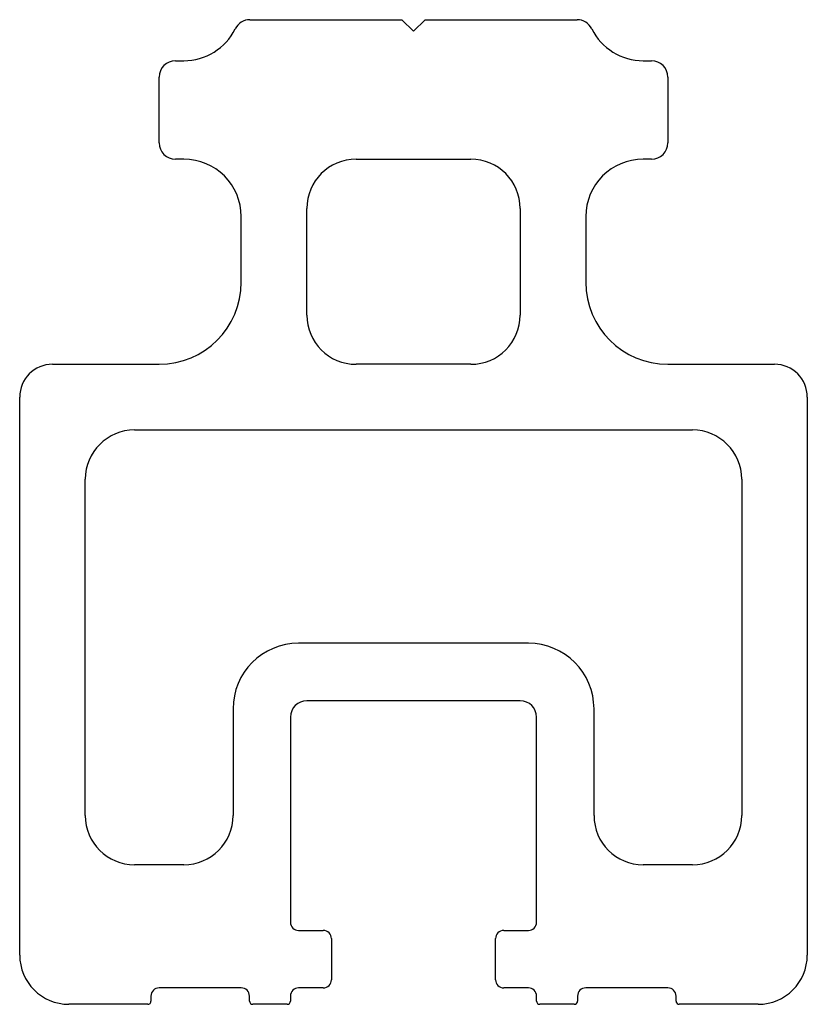
# Model space of a CAD drawing. Units: millimetres. Extents: x 538.1 to 586.1, y 101 to 161.
import ezdxf

# ---------------------------------------------------------------- set-up
doc = ezdxf.new("R2010")
doc.units = ezdxf.units.MM

msp = doc.modelspace()

# ---------------------------------------------------------------- linework, layer by layer
for p, q in [((552.123, 160.953), (561.385, 160.953)), ((561.385, 160.953), (562.092, 160.246)), ((562.092, 160.246), (562.799, 160.953)), ((562.799, 160.953), (572.061, 160.953)), ((547.592, 158.453), (548.092, 158.453)), ((576.092, 158.453), (576.592, 158.453)), ((546.592, 153.453), (546.592, 157.453)), ((577.592, 157.453), (577.592, 153.453)), ((548.092, 152.453), (547.592, 152.453)), ((558.592, 152.453), (565.592, 152.453)), ((576.592, 152.453), (576.092, 152.453)), ((555.592, 142.953), (555.592, 149.453)), ((568.592, 149.453), (568.592, 142.953)), ((551.592, 144.953), (551.592, 148.953)), ((572.592, 148.953), (572.592, 144.953)), ((540.092, 139.953), (546.592, 139.953)), ((565.592, 139.953), (558.592, 139.953)), ((577.592, 139.953), (584.092, 139.953)), ((538.092, 103.953), (538.092, 137.953)), ((586.092, 137.953), (586.092, 103.953)), ((545.092, 135.953), (579.092, 135.953)), ((542.092, 112.453), (542.092, 132.953)), ((582.092, 132.953), (582.092, 112.453)), ((569.092, 122.953), (555.092, 122.953)), ((568.592, 119.453), (555.592, 119.453)), ((551.092, 118.953), (551.092, 112.453)), ((573.092, 112.453), (573.092, 118.953)), ((554.592, 118.453), (554.592, 105.953)), ((569.592, 105.953), (569.592, 118.453)), ((548.092, 109.453), (545.092, 109.453)), ((579.092, 109.453), (576.092, 109.453)), ((555.092, 105.453), (556.592, 105.453)), ((567.592, 105.453), (569.092, 105.453)), ((557.092, 104.953), (557.092, 102.453)), ((567.092, 102.453), (567.092, 104.953)), ((546.092, 101.453), (546.092, 101.153)), ((551.592, 101.953), (546.592, 101.953)), ((552.092, 101.153), (552.092, 101.453)), ((554.592, 101.453), (554.592, 101.153)), ((556.592, 101.953), (555.092, 101.953)), ((569.092, 101.953), (567.592, 101.953)), ((569.592, 101.153), (569.592, 101.453)), ((572.092, 101.453), (572.092, 101.153)), ((577.592, 101.953), (572.592, 101.953)), ((578.092, 101.153), (578.092, 101.453)), ((545.892, 100.953), (541.092, 100.953)), ((554.392, 100.953), (552.292, 100.953)), ((571.892, 100.953), (569.792, 100.953)), ((583.092, 100.953), (578.292, 100.953))]:
    msp.add_line(p, q)
for centre, radius, start, end in [((552.123, 159.953), 1, 90, 153.6122), ((572.061, 159.953), 1, 26.3878, 90), ((548.092, 161.953), 3.5, 270, 333.6122), ((576.092, 161.953), 3.5, 206.3878, 270), ((547.592, 157.453), 1, 90, 180), ((576.592, 157.453), 1, 0, 90), ((547.592, 153.453), 1, 180, 270), ((576.592, 153.453), 1, 270, 0), ((548.092, 148.953), 3.5, 0, 90), ((558.592, 149.453), 3, 90, 180), ((565.592, 149.453), 3, 0, 90), ((576.092, 148.953), 3.5, 90, 180), ((546.592, 144.953), 5, 270, 0), ((577.592, 144.953), 5, 180, 270), ((558.592, 142.953), 3, 180, 270), ((565.592, 142.953), 3, 270, 0), ((540.092, 137.953), 2, 90, 180), ((584.092, 137.953), 2, 0, 90), ((545.092, 132.953), 3, 90, 180), ((579.092, 132.953), 3, 0, 90), ((555.092, 118.953), 4, 90, 180), ((569.092, 118.953), 4, 0, 90), ((555.592, 118.453), 1, 90, 180), ((568.592, 118.453), 1, 0, 90), ((545.092, 112.453), 3, 180, 270), ((548.092, 112.453), 3, 270, 0), ((576.092, 112.453), 3, 180, 270), ((579.092, 112.453), 3, 270, 0), ((555.092, 105.953), 0.5, 180, 270), ((569.092, 105.953), 0.5, 270, 0), ((556.592, 104.953), 0.5, 0, 90), ((567.592, 104.953), 0.5, 90, 180), ((541.092, 103.953), 3, 180, 270), ((583.092, 103.953), 3, 270, 0), ((556.592, 102.453), 0.5, 270, 0), ((567.592, 102.453), 0.5, 180, 270), ((546.592, 101.453), 0.5, 90, 180), ((551.592, 101.453), 0.5, 0, 90), ((555.092, 101.453), 0.5, 90, 180), ((569.092, 101.453), 0.5, 0, 90), ((572.592, 101.453), 0.5, 90, 180), ((577.592, 101.453), 0.5, 0, 90), ((545.892, 101.153), 0.2, 270, 0), ((552.292, 101.153), 0.2, 180, 270), ((554.392, 101.153), 0.2, 270, 0), ((569.792, 101.153), 0.2, 180, 270), ((571.892, 101.153), 0.2, 270, 0), ((578.292, 101.153), 0.2, 180, 270)]:
    msp.add_arc(centre, radius, start, end)

doc.saveas('drawing.dxf')
